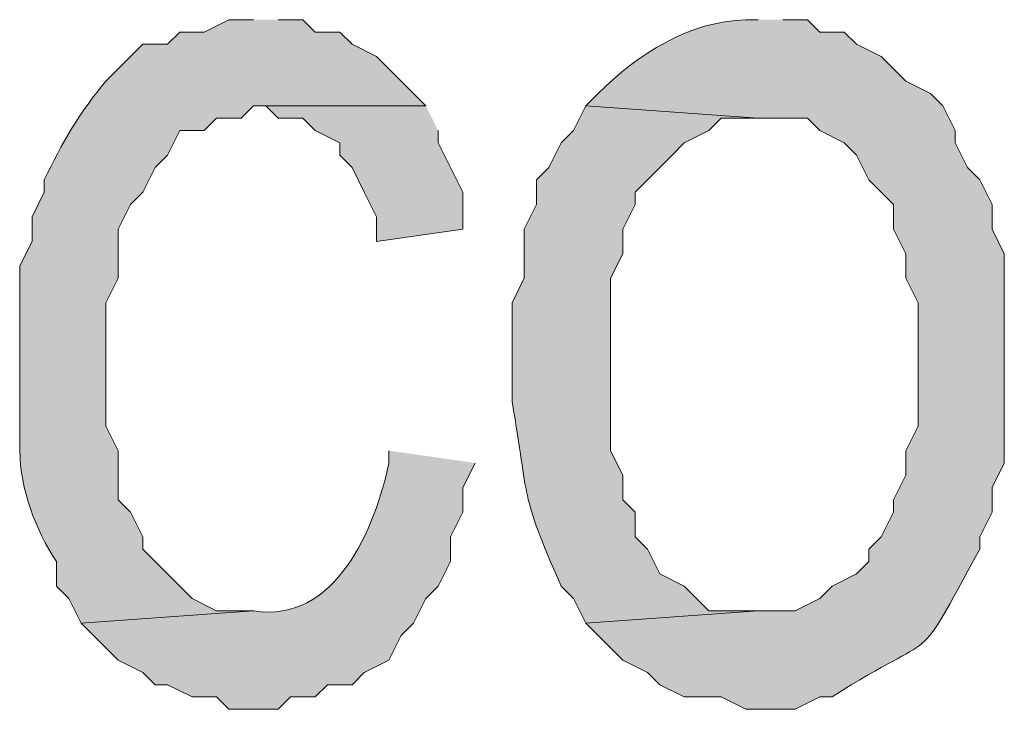
# Model space of a CAD drawing. Extents: x 17 to 595, y 17 to 775.
# Drawn here: x 419 to 424, y 39 to 42 of the extents above; entities that cross this region are included whole.
import ezdxf

# ---------------------------------------------------------------- set-up
doc = ezdxf.new("R2010")
doc.units = 0
doc.header["$MEASUREMENT"] = 0
doc.layers.add('Layer 1', color=7, linetype='Continuous', lineweight=0)

msp = doc.modelspace()

# ---------------------------------------------------------------- hatches: boundary and pattern name
at = {"layer": 'Layer 1', "true_color": 0x000000, "transparency": 33554687}
h = msp.add_hatch(color=18, dxfattribs=at)
edge = h.paths.add_edge_path()
edge.add_spline(control_points=[(420.48, 42.18), (420.48, 42.18), (420.36, 42.18), (420.36, 42.18), (420.36, 42.18), (420.24, 42.12), (420.24, 42.12), (420.24, 42.12), (420.12, 42.12), (420.12, 42.12), (420.12, 42.12), (420.06, 42.06), (420.06, 42.06), (420.06, 42.06), (419.94, 42.06), (419.94, 42.06), (419.94, 42.06), (419.88, 42), (419.88, 42), (419.88, 42), (419.76, 41.88), (419.76, 41.88), (419.638, 41.738), (419.541, 41.571), (419.46, 41.4), (419.46, 41.4), (419.46, 41.34), (419.46, 41.34), (419.46, 41.34), (419.4, 41.22), (419.4, 41.22), (419.4, 41.22), (419.4, 41.1), (419.4, 41.1), (419.4, 41.1), (419.34, 40.98), (419.34, 40.98), (419.34, 40.78), (419.34, 40.58), (419.34, 40.38), (419.34, 40.38), (419.34, 40.08), (419.34, 40.08), (419.344, 39.891), (419.415, 39.696), (419.52, 39.54), (419.52, 39.54), (419.52, 39.42), (419.52, 39.42), (419.52, 39.42), (419.58, 39.36), (419.58, 39.36), (419.58, 39.36), (419.64, 39.24), (419.64, 39.24), (419.64, 39.24), (420.48, 39.3), (420.48, 39.3), (420.48, 39.3), (420.3, 39.3), (420.3, 39.3), (420.3, 39.3), (420.18, 39.36), (420.18, 39.36), (420.18, 39.36), (420.12, 39.42), (420.12, 39.42), (420.12, 39.42), (419.94, 39.6), (419.94, 39.6), (419.94, 39.6), (419.94, 39.66), (419.94, 39.66), (419.94, 39.66), (419.88, 39.78), (419.88, 39.78), (419.88, 39.78), (419.82, 39.84), (419.82, 39.84), (419.82, 39.84), (419.82, 40.08), (419.82, 40.08), (419.82, 40.08), (419.76, 40.2), (419.76, 40.2), (419.76, 40.2), (419.76, 40.8), (419.76, 40.8), (419.76, 40.8), (419.82, 40.92), (419.82, 40.92), (419.82, 40.92), (419.82, 41.16), (419.82, 41.16), (419.82, 41.16), (419.88, 41.28), (419.88, 41.28), (419.88, 41.28), (419.94, 41.34), (419.94, 41.34), (419.94, 41.34), (420, 41.46), (420, 41.46), (420, 41.46), (420.06, 41.52), (420.06, 41.52), (420.06, 41.52), (420.12, 41.64), (420.12, 41.64), (420.12, 41.64), (420.24, 41.64), (420.24, 41.64), (420.24, 41.64), (420.3, 41.7), (420.3, 41.7), (420.3, 41.7), (420.42, 41.7), (420.42, 41.7), (420.42, 41.7), (420.48, 41.76), (420.48, 41.76), (420.48, 41.76), (421.32, 41.76), (421.32, 41.76), (421.32, 41.76), (421.08, 42), (421.08, 42), (421.08, 42), (420.96, 42.06), (420.96, 42.06), (420.96, 42.06), (420.9, 42.12), (420.9, 42.12), (420.9, 42.12), (420.78, 42.12), (420.78, 42.12), (420.78, 42.12), (420.72, 42.18), (420.72, 42.18), (420.72, 42.18), (420.6, 42.18), (420.6, 42.18)], knot_values=[0, 0, 0, 0, 1, 1, 1, 2, 2, 2, 3, 3, 3, 4, 4, 4, 5, 5, 5, 6, 6, 6, 7, 7, 7, 8, 8, 8, 9, 9, 9, 10, 10, 10, 11, 11, 11, 12, 12, 12, 13, 13, 13, 14, 14, 14, 15, 15, 15, 16, 16, 16, 17, 17, 17, 18, 18, 18, 19, 19, 19, 20, 20, 20, 21, 21, 21, 22, 22, 22, 23, 23, 23, 24, 24, 24, 25, 25, 25, 26, 26, 26, 27, 27, 27, 28, 28, 28, 29, 29, 29, 30, 30, 30, 31, 31, 31, 32, 32, 32, 33, 33, 33, 34, 34, 34, 35, 35, 35, 36, 36, 36, 37, 37, 37, 38, 38, 38, 39, 39, 39, 40, 40, 40, 41, 41, 41, 42, 42, 42, 43, 43, 43, 44, 44, 44, 45, 45, 45, 46, 46, 46, 47, 47, 47, 47], degree=3, periodic=0)
edge.add_line((420.6, 42.18), (420.48, 42.18))
h = msp.add_hatch(color=18, dxfattribs=at)
edge = h.paths.add_edge_path()
edge.add_spline(control_points=[(422.94, 42.18), (422.94, 42.18), (422.88, 42.18), (422.88, 42.18), (422.606, 42.173), (422.352, 42.012), (422.16, 41.82), (422.16, 41.82), (422.1, 41.76), (422.1, 41.76), (422.1, 41.76), (422.94, 41.7), (422.94, 41.7), (422.94, 41.7), (423.18, 41.7), (423.18, 41.7), (423.18, 41.7), (423.24, 41.64), (423.24, 41.64), (423.24, 41.64), (423.36, 41.58), (423.36, 41.58), (423.36, 41.58), (423.42, 41.52), (423.42, 41.52), (423.42, 41.52), (423.48, 41.4), (423.48, 41.4), (423.48, 41.4), (423.6, 41.28), (423.6, 41.28), (423.6, 41.28), (423.6, 41.16), (423.6, 41.16), (423.6, 41.16), (423.66, 41.04), (423.66, 41.04), (423.66, 41.04), (423.66, 40.92), (423.66, 40.92), (423.66, 40.92), (423.72, 40.8), (423.72, 40.8), (423.72, 40.8), (423.72, 40.2), (423.72, 40.2), (423.72, 40.2), (423.66, 40.08), (423.66, 40.08), (423.66, 40.08), (423.66, 39.96), (423.66, 39.96), (423.66, 39.96), (423.6, 39.84), (423.6, 39.84), (423.6, 39.84), (423.6, 39.78), (423.6, 39.78), (423.6, 39.78), (423.54, 39.66), (423.54, 39.66), (423.54, 39.66), (423.48, 39.6), (423.48, 39.6), (423.48, 39.6), (423.48, 39.54), (423.48, 39.54), (423.48, 39.54), (423.42, 39.48), (423.42, 39.48), (423.42, 39.48), (423.3, 39.42), (423.3, 39.42), (423.3, 39.42), (423.24, 39.36), (423.24, 39.36), (423.24, 39.36), (423.12, 39.3), (423.12, 39.3), (423.12, 39.3), (422.94, 39.3), (422.94, 39.3), (422.94, 39.3), (422.1, 39.24), (422.1, 39.24), (422.1, 39.24), (422.28, 39.06), (422.28, 39.06), (422.28, 39.06), (422.4, 39), (422.4, 39), (422.4, 39), (422.46, 38.94), (422.46, 38.94), (422.46, 38.94), (422.58, 38.88), (422.58, 38.88), (422.58, 38.88), (422.76, 38.88), (422.76, 38.88), (422.76, 38.88), (422.88, 38.82), (422.88, 38.82), (422.88, 38.82), (423.12, 38.82), (423.12, 38.82), (423.12, 38.82), (423.24, 38.88), (423.24, 38.88), (423.24, 38.88), (423.3, 38.88), (423.3, 38.88), (423.844, 39.23), (423.685, 38.985), (424.02, 39.6), (424.02, 39.6), (424.02, 39.66), (424.02, 39.66), (424.02, 39.66), (424.08, 39.78), (424.08, 39.78), (424.08, 39.78), (424.08, 39.9), (424.08, 39.9), (424.08, 39.9), (424.14, 40.02), (424.14, 40.02), (424.14, 40.02), (424.14, 41.04), (424.14, 41.04), (424.14, 41.04), (424.08, 41.16), (424.08, 41.16), (424.08, 41.16), (424.08, 41.28), (424.08, 41.28), (424.08, 41.28), (424.02, 41.4), (424.02, 41.4), (424.02, 41.4), (423.96, 41.46), (423.96, 41.46), (423.96, 41.46), (423.9, 41.58), (423.9, 41.58), (423.9, 41.58), (423.9, 41.64), (423.9, 41.64), (423.9, 41.64), (423.84, 41.76), (423.84, 41.76), (423.84, 41.76), (423.78, 41.82), (423.78, 41.82), (423.78, 41.82), (423.66, 41.88), (423.66, 41.88), (423.66, 41.88), (423.54, 42), (423.54, 42), (423.54, 42), (423.42, 42.06), (423.42, 42.06), (423.42, 42.06), (423.36, 42.12), (423.36, 42.12), (423.36, 42.12), (423.24, 42.12), (423.24, 42.12), (423.24, 42.12), (423.18, 42.18), (423.18, 42.18), (423.18, 42.18), (423.06, 42.18), (423.06, 42.18)], knot_values=[0, 0, 0, 0, 1, 1, 1, 2, 2, 2, 3, 3, 3, 4, 4, 4, 5, 5, 5, 6, 6, 6, 7, 7, 7, 8, 8, 8, 9, 9, 9, 10, 10, 10, 11, 11, 11, 12, 12, 12, 13, 13, 13, 14, 14, 14, 15, 15, 15, 16, 16, 16, 17, 17, 17, 18, 18, 18, 19, 19, 19, 20, 20, 20, 21, 21, 21, 22, 22, 22, 23, 23, 23, 24, 24, 24, 25, 25, 25, 26, 26, 26, 27, 27, 27, 28, 28, 28, 29, 29, 29, 30, 30, 30, 31, 31, 31, 32, 32, 32, 33, 33, 33, 34, 34, 34, 35, 35, 35, 36, 36, 36, 37, 37, 37, 38, 38, 38, 39, 39, 39, 40, 40, 40, 41, 41, 41, 42, 42, 42, 43, 43, 43, 44, 44, 44, 45, 45, 45, 46, 46, 46, 47, 47, 47, 48, 48, 48, 49, 49, 49, 50, 50, 50, 51, 51, 51, 52, 52, 52, 53, 53, 53, 54, 54, 54, 55, 55, 55, 56, 56, 56, 57, 57, 57, 58, 58, 58, 58], degree=3, periodic=0)
edge.add_line((423.06, 42.18), (422.94, 42.18))
msp.add_hatch(color=18, dxfattribs=at).paths.add_polyline_path([(421.32, 41.76), (420.48, 41.76), (420.54, 41.76), (420.6, 41.7), (420.72, 41.7), (420.78, 41.64), (420.9, 41.58), (420.9, 41.52), (420.96, 41.46), (421.02, 41.34), (421.08, 41.22), (421.08, 41.1), (421.5, 41.16), (421.5, 41.34), (421.38, 41.58), (421.38, 41.64)])
h = msp.add_hatch(color=18, dxfattribs=at)
edge = h.paths.add_edge_path()
edge.add_spline(control_points=[(422.1, 41.76), (422.1, 41.76), (422.04, 41.64), (422.04, 41.64), (422.04, 41.64), (421.98, 41.58), (421.98, 41.58), (421.98, 41.58), (421.92, 41.46), (421.92, 41.46), (421.92, 41.46), (421.86, 41.4), (421.86, 41.4), (421.86, 41.4), (421.86, 41.28), (421.86, 41.28), (421.86, 41.28), (421.8, 41.16), (421.8, 41.16), (421.8, 41.16), (421.8, 40.92), (421.8, 40.92), (421.8, 40.92), (421.74, 40.8), (421.74, 40.8), (421.74, 40.8), (421.74, 40.32), (421.74, 40.32), (421.827, 39.825), (421.773, 39.891), (421.98, 39.42), (421.98, 39.42), (422.04, 39.36), (422.04, 39.36), (422.04, 39.36), (422.1, 39.24), (422.1, 39.24), (422.1, 39.24), (422.94, 39.3), (422.94, 39.3), (422.94, 39.3), (422.7, 39.3), (422.7, 39.3), (422.7, 39.3), (422.58, 39.42), (422.58, 39.42), (422.58, 39.42), (422.46, 39.48), (422.46, 39.48), (422.46, 39.48), (422.4, 39.6), (422.4, 39.6), (422.4, 39.6), (422.34, 39.66), (422.34, 39.66), (422.34, 39.66), (422.34, 39.78), (422.34, 39.78), (422.34, 39.78), (422.28, 39.84), (422.28, 39.84), (422.28, 39.84), (422.28, 39.96), (422.28, 39.96), (422.28, 39.96), (422.22, 40.08), (422.22, 40.08), (422.22, 40.08), (422.22, 40.92), (422.22, 40.92), (422.22, 40.92), (422.28, 41.04), (422.28, 41.04), (422.28, 41.04), (422.28, 41.16), (422.28, 41.16), (422.28, 41.16), (422.34, 41.28), (422.34, 41.28), (422.34, 41.28), (422.34, 41.34), (422.34, 41.34), (422.34, 41.34), (422.52, 41.52), (422.52, 41.52), (422.52, 41.52), (422.58, 41.58), (422.58, 41.58), (422.58, 41.58), (422.7, 41.64), (422.7, 41.64), (422.7, 41.64), (422.76, 41.7), (422.76, 41.7), (422.76, 41.7), (422.94, 41.7), (422.94, 41.7)], knot_values=[0, 0, 0, 0, 1, 1, 1, 2, 2, 2, 3, 3, 3, 4, 4, 4, 5, 5, 5, 6, 6, 6, 7, 7, 7, 8, 8, 8, 9, 9, 9, 10, 10, 10, 11, 11, 11, 12, 12, 12, 13, 13, 13, 14, 14, 14, 15, 15, 15, 16, 16, 16, 17, 17, 17, 18, 18, 18, 19, 19, 19, 20, 20, 20, 21, 21, 21, 22, 22, 22, 23, 23, 23, 24, 24, 24, 25, 25, 25, 26, 26, 26, 27, 27, 27, 28, 28, 28, 29, 29, 29, 30, 30, 30, 31, 31, 31, 32, 32, 32, 32], degree=3, periodic=0)
edge.add_line((422.94, 41.7), (422.1, 41.76))
h = msp.add_hatch(color=18, dxfattribs=at)
edge = h.paths.add_edge_path()
edge.add_spline(control_points=[(421.14, 40.08), (421.14, 40.08), (421.14, 40.02), (421.14, 40.02), (421.073, 39.707), (420.883, 39.235), (420.48, 39.3), (420.48, 39.3), (419.64, 39.24), (419.64, 39.24), (419.64, 39.24), (419.82, 39.06), (419.82, 39.06), (419.82, 39.06), (419.94, 39), (419.94, 39), (419.94, 39), (420, 38.94), (420, 38.94), (420, 38.94), (420.06, 38.94), (420.06, 38.94), (420.06, 38.94), (420.18, 38.88), (420.18, 38.88), (420.18, 38.88), (420.3, 38.88), (420.3, 38.88), (420.3, 38.88), (420.36, 38.82), (420.36, 38.82), (420.36, 38.82), (420.6, 38.82), (420.6, 38.82), (420.6, 38.82), (420.66, 38.88), (420.66, 38.88), (420.66, 38.88), (420.78, 38.88), (420.78, 38.88), (420.78, 38.88), (420.84, 38.94), (420.84, 38.94), (420.84, 38.94), (420.96, 38.94), (420.96, 38.94), (420.96, 38.94), (421.02, 39), (421.02, 39), (421.02, 39), (421.14, 39.06), (421.14, 39.06), (421.14, 39.06), (421.2, 39.18), (421.2, 39.18), (421.2, 39.18), (421.26, 39.24), (421.26, 39.24), (421.26, 39.24), (421.32, 39.36), (421.32, 39.36), (421.32, 39.36), (421.38, 39.42), (421.38, 39.42), (421.38, 39.42), (421.44, 39.54), (421.44, 39.54), (421.44, 39.54), (421.44, 39.66), (421.44, 39.66), (421.44, 39.66), (421.5, 39.78), (421.5, 39.78), (421.5, 39.78), (421.5, 39.9), (421.5, 39.9), (421.5, 39.9), (421.56, 40.02), (421.56, 40.02)], knot_values=[0, 0, 0, 0, 1, 1, 1, 2, 2, 2, 3, 3, 3, 4, 4, 4, 5, 5, 5, 6, 6, 6, 7, 7, 7, 8, 8, 8, 9, 9, 9, 10, 10, 10, 11, 11, 11, 12, 12, 12, 13, 13, 13, 14, 14, 14, 15, 15, 15, 16, 16, 16, 17, 17, 17, 18, 18, 18, 19, 19, 19, 20, 20, 20, 21, 21, 21, 22, 22, 22, 23, 23, 23, 24, 24, 24, 25, 25, 25, 26, 26, 26, 26], degree=3, periodic=0)
edge.add_line((421.56, 40.02), (421.14, 40.08))

# ---------------------------------------------------------------- linework, layer by layer
at = {"layer": 'Layer 1'}
msp.add_lwpolyline([(421.32, 41.76), (420.48, 41.76), (420.54, 41.76), (420.6, 41.7), (420.72, 41.7), (420.78, 41.64), (420.9, 41.58), (420.9, 41.52), (420.96, 41.46), (421.02, 41.34), (421.08, 41.22), (421.08, 41.1), (421.5, 41.16), (421.5, 41.34), (421.38, 41.58), (421.38, 41.64)], dxfattribs=at)
for points, knots in [([(420.48, 42.18), (420.48, 42.18), (420.36, 42.18), (420.36, 42.18), (420.36, 42.18), (420.24, 42.12), (420.24, 42.12), (420.24, 42.12), (420.12, 42.12), (420.12, 42.12), (420.12, 42.12), (420.06, 42.06), (420.06, 42.06), (420.06, 42.06), (419.94, 42.06), (419.94, 42.06), (419.94, 42.06), (419.88, 42), (419.88, 42), (419.88, 42), (419.76, 41.88), (419.76, 41.88), (419.638, 41.738), (419.541, 41.571), (419.46, 41.4), (419.46, 41.4), (419.46, 41.34), (419.46, 41.34), (419.46, 41.34), (419.4, 41.22), (419.4, 41.22), (419.4, 41.22), (419.4, 41.1), (419.4, 41.1), (419.4, 41.1), (419.34, 40.98), (419.34, 40.98), (419.34, 40.78), (419.34, 40.58), (419.34, 40.38), (419.34, 40.38), (419.34, 40.08), (419.34, 40.08), (419.344, 39.891), (419.415, 39.696), (419.52, 39.54), (419.52, 39.54), (419.52, 39.42), (419.52, 39.42), (419.52, 39.42), (419.58, 39.36), (419.58, 39.36), (419.58, 39.36), (419.64, 39.24), (419.64, 39.24), (419.64, 39.24), (420.48, 39.3), (420.48, 39.3), (420.48, 39.3), (420.3, 39.3), (420.3, 39.3), (420.3, 39.3), (420.18, 39.36), (420.18, 39.36), (420.18, 39.36), (420.12, 39.42), (420.12, 39.42), (420.12, 39.42), (419.94, 39.6), (419.94, 39.6), (419.94, 39.6), (419.94, 39.66), (419.94, 39.66), (419.94, 39.66), (419.88, 39.78), (419.88, 39.78), (419.88, 39.78), (419.82, 39.84), (419.82, 39.84), (419.82, 39.84), (419.82, 40.08), (419.82, 40.08), (419.82, 40.08), (419.76, 40.2), (419.76, 40.2), (419.76, 40.2), (419.76, 40.8), (419.76, 40.8), (419.76, 40.8), (419.82, 40.92), (419.82, 40.92), (419.82, 40.92), (419.82, 41.16), (419.82, 41.16), (419.82, 41.16), (419.88, 41.28), (419.88, 41.28), (419.88, 41.28), (419.94, 41.34), (419.94, 41.34), (419.94, 41.34), (420, 41.46), (420, 41.46), (420, 41.46), (420.06, 41.52), (420.06, 41.52), (420.06, 41.52), (420.12, 41.64), (420.12, 41.64), (420.12, 41.64), (420.24, 41.64), (420.24, 41.64), (420.24, 41.64), (420.3, 41.7), (420.3, 41.7), (420.3, 41.7), (420.42, 41.7), (420.42, 41.7), (420.42, 41.7), (420.48, 41.76), (420.48, 41.76), (420.48, 41.76), (421.32, 41.76), (421.32, 41.76), (421.32, 41.76), (421.08, 42), (421.08, 42), (421.08, 42), (420.96, 42.06), (420.96, 42.06), (420.96, 42.06), (420.9, 42.12), (420.9, 42.12), (420.9, 42.12), (420.78, 42.12), (420.78, 42.12), (420.78, 42.12), (420.72, 42.18), (420.72, 42.18), (420.72, 42.18), (420.6, 42.18), (420.6, 42.18)], [0, 0, 0, 0, 1, 1, 1, 2, 2, 2, 3, 3, 3, 4, 4, 4, 5, 5, 5, 6, 6, 6, 7, 7, 7, 8, 8, 8, 9, 9, 9, 10, 10, 10, 11, 11, 11, 12, 12, 12, 13, 13, 13, 14, 14, 14, 15, 15, 15, 16, 16, 16, 17, 17, 17, 18, 18, 18, 19, 19, 19, 20, 20, 20, 21, 21, 21, 22, 22, 22, 23, 23, 23, 24, 24, 24, 25, 25, 25, 26, 26, 26, 27, 27, 27, 28, 28, 28, 29, 29, 29, 30, 30, 30, 31, 31, 31, 32, 32, 32, 33, 33, 33, 34, 34, 34, 35, 35, 35, 36, 36, 36, 37, 37, 37, 38, 38, 38, 39, 39, 39, 40, 40, 40, 41, 41, 41, 42, 42, 42, 43, 43, 43, 44, 44, 44, 45, 45, 45, 46, 46, 46, 47, 47, 47, 47]), ([(422.94, 42.18), (422.94, 42.18), (422.88, 42.18), (422.88, 42.18), (422.606, 42.173), (422.352, 42.012), (422.16, 41.82), (422.16, 41.82), (422.1, 41.76), (422.1, 41.76), (422.1, 41.76), (422.94, 41.7), (422.94, 41.7), (422.94, 41.7), (423.18, 41.7), (423.18, 41.7), (423.18, 41.7), (423.24, 41.64), (423.24, 41.64), (423.24, 41.64), (423.36, 41.58), (423.36, 41.58), (423.36, 41.58), (423.42, 41.52), (423.42, 41.52), (423.42, 41.52), (423.48, 41.4), (423.48, 41.4), (423.48, 41.4), (423.6, 41.28), (423.6, 41.28), (423.6, 41.28), (423.6, 41.16), (423.6, 41.16), (423.6, 41.16), (423.66, 41.04), (423.66, 41.04), (423.66, 41.04), (423.66, 40.92), (423.66, 40.92), (423.66, 40.92), (423.72, 40.8), (423.72, 40.8), (423.72, 40.8), (423.72, 40.2), (423.72, 40.2), (423.72, 40.2), (423.66, 40.08), (423.66, 40.08), (423.66, 40.08), (423.66, 39.96), (423.66, 39.96), (423.66, 39.96), (423.6, 39.84), (423.6, 39.84), (423.6, 39.84), (423.6, 39.78), (423.6, 39.78), (423.6, 39.78), (423.54, 39.66), (423.54, 39.66), (423.54, 39.66), (423.48, 39.6), (423.48, 39.6), (423.48, 39.6), (423.48, 39.54), (423.48, 39.54), (423.48, 39.54), (423.42, 39.48), (423.42, 39.48), (423.42, 39.48), (423.3, 39.42), (423.3, 39.42), (423.3, 39.42), (423.24, 39.36), (423.24, 39.36), (423.24, 39.36), (423.12, 39.3), (423.12, 39.3), (423.12, 39.3), (422.94, 39.3), (422.94, 39.3), (422.94, 39.3), (422.1, 39.24), (422.1, 39.24), (422.1, 39.24), (422.28, 39.06), (422.28, 39.06), (422.28, 39.06), (422.4, 39), (422.4, 39), (422.4, 39), (422.46, 38.94), (422.46, 38.94), (422.46, 38.94), (422.58, 38.88), (422.58, 38.88), (422.58, 38.88), (422.76, 38.88), (422.76, 38.88), (422.76, 38.88), (422.88, 38.82), (422.88, 38.82), (422.88, 38.82), (423.12, 38.82), (423.12, 38.82), (423.12, 38.82), (423.24, 38.88), (423.24, 38.88), (423.24, 38.88), (423.3, 38.88), (423.3, 38.88), (423.844, 39.23), (423.685, 38.985), (424.02, 39.6), (424.02, 39.6), (424.02, 39.66), (424.02, 39.66), (424.02, 39.66), (424.08, 39.78), (424.08, 39.78), (424.08, 39.78), (424.08, 39.9), (424.08, 39.9), (424.08, 39.9), (424.14, 40.02), (424.14, 40.02), (424.14, 40.02), (424.14, 41.04), (424.14, 41.04), (424.14, 41.04), (424.08, 41.16), (424.08, 41.16), (424.08, 41.16), (424.08, 41.28), (424.08, 41.28), (424.08, 41.28), (424.02, 41.4), (424.02, 41.4), (424.02, 41.4), (423.96, 41.46), (423.96, 41.46), (423.96, 41.46), (423.9, 41.58), (423.9, 41.58), (423.9, 41.58), (423.9, 41.64), (423.9, 41.64), (423.9, 41.64), (423.84, 41.76), (423.84, 41.76), (423.84, 41.76), (423.78, 41.82), (423.78, 41.82), (423.78, 41.82), (423.66, 41.88), (423.66, 41.88), (423.66, 41.88), (423.54, 42), (423.54, 42), (423.54, 42), (423.42, 42.06), (423.42, 42.06), (423.42, 42.06), (423.36, 42.12), (423.36, 42.12), (423.36, 42.12), (423.24, 42.12), (423.24, 42.12), (423.24, 42.12), (423.18, 42.18), (423.18, 42.18), (423.18, 42.18), (423.06, 42.18), (423.06, 42.18)], [0, 0, 0, 0, 1, 1, 1, 2, 2, 2, 3, 3, 3, 4, 4, 4, 5, 5, 5, 6, 6, 6, 7, 7, 7, 8, 8, 8, 9, 9, 9, 10, 10, 10, 11, 11, 11, 12, 12, 12, 13, 13, 13, 14, 14, 14, 15, 15, 15, 16, 16, 16, 17, 17, 17, 18, 18, 18, 19, 19, 19, 20, 20, 20, 21, 21, 21, 22, 22, 22, 23, 23, 23, 24, 24, 24, 25, 25, 25, 26, 26, 26, 27, 27, 27, 28, 28, 28, 29, 29, 29, 30, 30, 30, 31, 31, 31, 32, 32, 32, 33, 33, 33, 34, 34, 34, 35, 35, 35, 36, 36, 36, 37, 37, 37, 38, 38, 38, 39, 39, 39, 40, 40, 40, 41, 41, 41, 42, 42, 42, 43, 43, 43, 44, 44, 44, 45, 45, 45, 46, 46, 46, 47, 47, 47, 48, 48, 48, 49, 49, 49, 50, 50, 50, 51, 51, 51, 52, 52, 52, 53, 53, 53, 54, 54, 54, 55, 55, 55, 56, 56, 56, 57, 57, 57, 58, 58, 58, 58]), ([(422.1, 41.76), (422.1, 41.76), (422.04, 41.64), (422.04, 41.64), (422.04, 41.64), (421.98, 41.58), (421.98, 41.58), (421.98, 41.58), (421.92, 41.46), (421.92, 41.46), (421.92, 41.46), (421.86, 41.4), (421.86, 41.4), (421.86, 41.4), (421.86, 41.28), (421.86, 41.28), (421.86, 41.28), (421.8, 41.16), (421.8, 41.16), (421.8, 41.16), (421.8, 40.92), (421.8, 40.92), (421.8, 40.92), (421.74, 40.8), (421.74, 40.8), (421.74, 40.8), (421.74, 40.32), (421.74, 40.32), (421.827, 39.825), (421.773, 39.891), (421.98, 39.42), (421.98, 39.42), (422.04, 39.36), (422.04, 39.36), (422.04, 39.36), (422.1, 39.24), (422.1, 39.24), (422.1, 39.24), (422.94, 39.3), (422.94, 39.3), (422.94, 39.3), (422.7, 39.3), (422.7, 39.3), (422.7, 39.3), (422.58, 39.42), (422.58, 39.42), (422.58, 39.42), (422.46, 39.48), (422.46, 39.48), (422.46, 39.48), (422.4, 39.6), (422.4, 39.6), (422.4, 39.6), (422.34, 39.66), (422.34, 39.66), (422.34, 39.66), (422.34, 39.78), (422.34, 39.78), (422.34, 39.78), (422.28, 39.84), (422.28, 39.84), (422.28, 39.84), (422.28, 39.96), (422.28, 39.96), (422.28, 39.96), (422.22, 40.08), (422.22, 40.08), (422.22, 40.08), (422.22, 40.92), (422.22, 40.92), (422.22, 40.92), (422.28, 41.04), (422.28, 41.04), (422.28, 41.04), (422.28, 41.16), (422.28, 41.16), (422.28, 41.16), (422.34, 41.28), (422.34, 41.28), (422.34, 41.28), (422.34, 41.34), (422.34, 41.34), (422.34, 41.34), (422.52, 41.52), (422.52, 41.52), (422.52, 41.52), (422.58, 41.58), (422.58, 41.58), (422.58, 41.58), (422.7, 41.64), (422.7, 41.64), (422.7, 41.64), (422.76, 41.7), (422.76, 41.7), (422.76, 41.7), (422.94, 41.7), (422.94, 41.7)], [0, 0, 0, 0, 1, 1, 1, 2, 2, 2, 3, 3, 3, 4, 4, 4, 5, 5, 5, 6, 6, 6, 7, 7, 7, 8, 8, 8, 9, 9, 9, 10, 10, 10, 11, 11, 11, 12, 12, 12, 13, 13, 13, 14, 14, 14, 15, 15, 15, 16, 16, 16, 17, 17, 17, 18, 18, 18, 19, 19, 19, 20, 20, 20, 21, 21, 21, 22, 22, 22, 23, 23, 23, 24, 24, 24, 25, 25, 25, 26, 26, 26, 27, 27, 27, 28, 28, 28, 29, 29, 29, 30, 30, 30, 31, 31, 31, 32, 32, 32, 32]), ([(421.14, 40.08), (421.14, 40.08), (421.14, 40.02), (421.14, 40.02), (421.073, 39.707), (420.883, 39.235), (420.48, 39.3), (420.48, 39.3), (419.64, 39.24), (419.64, 39.24), (419.64, 39.24), (419.82, 39.06), (419.82, 39.06), (419.82, 39.06), (419.94, 39), (419.94, 39), (419.94, 39), (420, 38.94), (420, 38.94), (420, 38.94), (420.06, 38.94), (420.06, 38.94), (420.06, 38.94), (420.18, 38.88), (420.18, 38.88), (420.18, 38.88), (420.3, 38.88), (420.3, 38.88), (420.3, 38.88), (420.36, 38.82), (420.36, 38.82), (420.36, 38.82), (420.6, 38.82), (420.6, 38.82), (420.6, 38.82), (420.66, 38.88), (420.66, 38.88), (420.66, 38.88), (420.78, 38.88), (420.78, 38.88), (420.78, 38.88), (420.84, 38.94), (420.84, 38.94), (420.84, 38.94), (420.96, 38.94), (420.96, 38.94), (420.96, 38.94), (421.02, 39), (421.02, 39), (421.02, 39), (421.14, 39.06), (421.14, 39.06), (421.14, 39.06), (421.2, 39.18), (421.2, 39.18), (421.2, 39.18), (421.26, 39.24), (421.26, 39.24), (421.26, 39.24), (421.32, 39.36), (421.32, 39.36), (421.32, 39.36), (421.38, 39.42), (421.38, 39.42), (421.38, 39.42), (421.44, 39.54), (421.44, 39.54), (421.44, 39.54), (421.44, 39.66), (421.44, 39.66), (421.44, 39.66), (421.5, 39.78), (421.5, 39.78), (421.5, 39.78), (421.5, 39.9), (421.5, 39.9), (421.5, 39.9), (421.56, 40.02), (421.56, 40.02)], [0, 0, 0, 0, 1, 1, 1, 2, 2, 2, 3, 3, 3, 4, 4, 4, 5, 5, 5, 6, 6, 6, 7, 7, 7, 8, 8, 8, 9, 9, 9, 10, 10, 10, 11, 11, 11, 12, 12, 12, 13, 13, 13, 14, 14, 14, 15, 15, 15, 16, 16, 16, 17, 17, 17, 18, 18, 18, 19, 19, 19, 20, 20, 20, 21, 21, 21, 22, 22, 22, 23, 23, 23, 24, 24, 24, 25, 25, 25, 26, 26, 26, 26])]:
    msp.add_open_spline(points, degree=3, knots=knots, dxfattribs=at)

doc.saveas('drawing.dxf')
